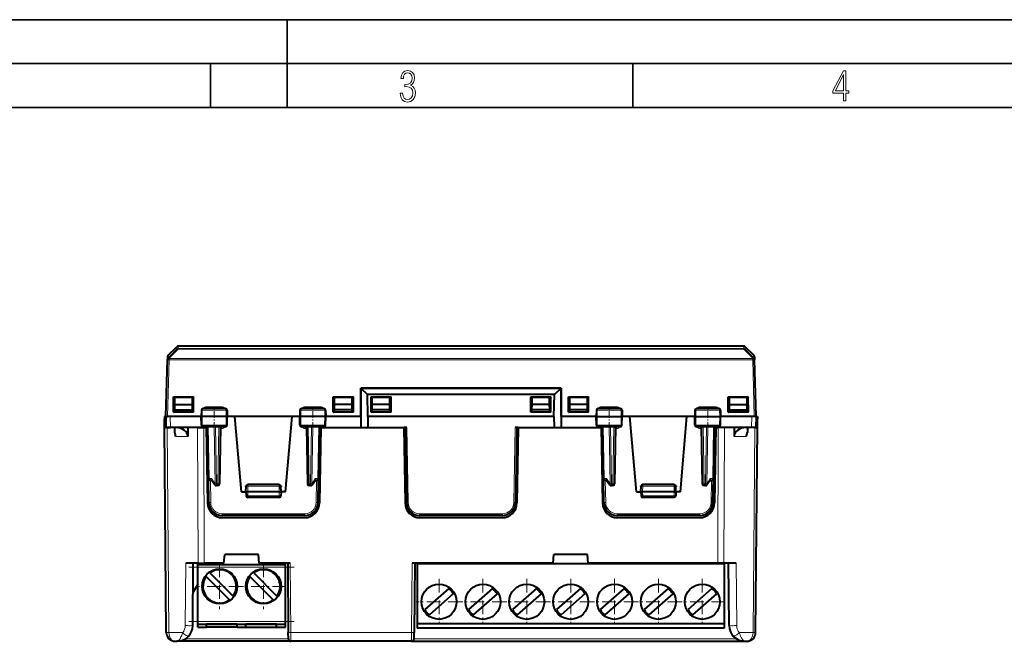
# Model space of a CAD drawing. Extents: x 0 to 420, y 0 to 297.
# Drawn here: x 100 to 212, y 226 to 297 of the extents above; entities that cross this region are included whole.
import ezdxf

# ---------------------------------------------------------------- set-up
doc = ezdxf.new("R2010")
doc.units = 0
doc.linetypes.add('DASHDOT', pattern=[18.5, 12, -3, 0.5, -3])

msp = doc.modelspace()

# ---------------------------------------------------------------- linework, layer by layer
at = {"color": 7, "lineweight": 35}
for p, q in [((0, 297), (420, 297)), ((0, 297), (420, 297)), ((130, 287), (130, 297)), ((20.000401, 292), (415, 292)), ((121.250999, 287), (121.250999, 292)), ((169.376007, 287), (169.376007, 292)), ((25.000401, 287), (410, 287))]:
    msp.add_line(p, q, dxfattribs=at)
at = {"color": 7, "lineweight": 18}
for p, q in [((116.396088, 258.46344), (117.411346, 259.504211)), ((116.505356, 258.426849), (117.552773, 259.50058)), ((117.411346, 259.504211), (117.418388, 259.773132)), ((117.552773, 259.562775), (117.559814, 259.831726)), ((117.552773, 259.562775), (182.032196, 259.562775)), ((117.552773, 259.562775), (117.552773, 259.50058)), ((117.552773, 259.50058), (182.032196, 259.50058)), ((182.032196, 259.562775), (182.025146, 259.831726)), ((182.032196, 259.562775), (182.032196, 259.50058)), ((183.079605, 258.426849), (182.032196, 259.50058)), ((182.173615, 259.504211), (182.166565, 259.773132)), ((183.188873, 258.46344), (182.173615, 259.504211)), ((116.367416, 251.831726), (116.536644, 258.294312)), ((116.403809, 258.758575), (116.396088, 258.46344)), ((116.505356, 258.426849), (183.079605, 258.426849)), ((116.505356, 258.426849), (116.505356, 258.326355)), ((116.536644, 258.294312), (183.048325, 258.294312)), ((183.21756, 251.831726), (183.048325, 258.294312)), ((183.079605, 258.426849), (183.079605, 258.326355)), ((183.181152, 258.758575), (183.188873, 258.46344)), ((120.320343, 252.535217), (120.217262, 252.535217)), ((120.320343, 252.535217), (120.314804, 251.831726)), ((123.041298, 252.535217), (120.320343, 252.535217)), ((120.805191, 252.73172), (120.805191, 252.926483)), ((120.805191, 252.926483), (122.528206, 252.926483)), ((122.528206, 252.73172), (122.528206, 252.926483)), ((123.041298, 252.535217), (123.046944, 251.831726)), ((123.1427, 252.535217), (123.041298, 252.535217)), ((131.543671, 252.535217), (131.442261, 252.535217)), ((131.543671, 252.535217), (131.538025, 251.831726)), ((134.264618, 252.535217), (131.543671, 252.535217)), ((132.056763, 252.926483), (132.056763, 252.73172)), ((132.056763, 252.926483), (133.77977, 252.926483)), ((133.77977, 252.926483), (133.77977, 252.73172)), ((134.264618, 252.535217), (134.270157, 251.831726)), ((134.367706, 252.535217), (134.264618, 252.535217)), ((165.217255, 252.535217), (165.320343, 252.535217)), ((165.320343, 252.535217), (165.314804, 251.831726)), ((165.320343, 252.535217), (168.041306, 252.535217)), ((165.805191, 252.926483), (167.528198, 252.926483)), ((165.805191, 252.926483), (165.805191, 252.73172)), ((167.528198, 252.926483), (167.528198, 252.73172)), ((168.041306, 252.535217), (168.1427, 252.535217)), ((168.041306, 252.535217), (168.046951, 251.831726)), ((176.442261, 252.535217), (176.543671, 252.535217)), ((176.543671, 252.535217), (176.538025, 251.831726)), ((176.543671, 252.535217), (179.264618, 252.535217)), ((177.056763, 252.926483), (178.77977, 252.926483)), ((177.056763, 252.73172), (177.056763, 252.926483)), ((178.77977, 252.73172), (178.77977, 252.926483)), ((179.264618, 252.535217), (179.367706, 252.535217)), ((179.264618, 252.535217), (179.270157, 251.831726)), ((116.169937, 251.549179), (116.00882, 251.549179)), ((116.667465, 251.831726), (116.678589, 250.556732)), ((120.322502, 250.853241), (120.314804, 251.831726)), ((123.039093, 250.853241), (123.046944, 251.831726)), ((131.545868, 250.853241), (131.538025, 251.831726)), ((134.262451, 250.853241), (134.270157, 251.831726)), ((165.32251, 250.853241), (165.314804, 251.831726)), ((168.039093, 250.853241), (168.046951, 251.831726)), ((176.545868, 250.853241), (176.538025, 251.831726)), ((179.262451, 250.853241), (179.270157, 251.831726)), ((182.917511, 251.831726), (182.906372, 250.556732)), ((183.576141, 251.549179), (183.415009, 251.549179)), ((116.513992, 227.222992), (116.310364, 250.556732)), ((119.83036, 235.131729), (119.774597, 250.556732)), ((120.322502, 250.853241), (120.222061, 250.853241)), ((123.039093, 250.853241), (120.322502, 250.853241)), ((120.537437, 235.131729), (120.481682, 250.556732)), ((120.806877, 250.556732), (120.806877, 250.656723)), ((121.091644, 244.751785), (120.988571, 250.656723)), ((121.785332, 244.151794), (121.671783, 250.656723)), ((121.926689, 244.153229), (121.813164, 250.656723)), ((122.205009, 250.656723), (122.091492, 244.153229)), ((122.40152, 250.458466), (122.526749, 250.458466)), ((122.526749, 250.656723), (122.526749, 250.458466)), ((123.137901, 250.853241), (123.039093, 250.853241)), ((131.545868, 250.853241), (131.447067, 250.853241)), ((134.262451, 250.853241), (131.545868, 250.853241)), ((132.058212, 250.458466), (132.058212, 250.656723)), ((132.058212, 250.458466), (132.183441, 250.458466)), ((132.379944, 250.656723), (132.493469, 244.153229)), ((132.658279, 244.153229), (132.77179, 250.656723)), ((132.799637, 244.151794), (132.913177, 250.656723)), ((133.493317, 244.751785), (133.59639, 250.656723)), ((133.778091, 250.656723), (133.778091, 250.556732)), ((134.3629, 250.853241), (134.262451, 250.853241)), ((143.629974, 250.556732), (143.778778, 242.032288)), ((155.954987, 250.556732), (155.806183, 242.032288)), ((165.222061, 250.853241), (165.32251, 250.853241)), ((165.32251, 250.853241), (168.039093, 250.853241)), ((165.806885, 250.656723), (165.806885, 250.556732)), ((166.091644, 244.751785), (165.988571, 250.656723)), ((166.785324, 244.151794), (166.671783, 250.656723)), ((166.926682, 244.153229), (166.813171, 250.656723)), ((167.205017, 250.656723), (167.091492, 244.153229)), ((167.40152, 250.458466), (167.526749, 250.458466)), ((167.526749, 250.458466), (167.526749, 250.656723)), ((168.039093, 250.853241), (168.137909, 250.853241)), ((176.447067, 250.853241), (176.545868, 250.853241)), ((176.545868, 250.853241), (179.262451, 250.853241)), ((177.058212, 250.656723), (177.058212, 250.458466)), ((177.058212, 250.458466), (177.183441, 250.458466)), ((177.379944, 250.656723), (177.493469, 244.153229)), ((177.658279, 244.153229), (177.77179, 250.656723)), ((177.799637, 244.151794), (177.913177, 250.656723)), ((178.493317, 244.751785), (178.59639, 250.656723)), ((178.778076, 250.556732), (178.778076, 250.656723)), ((179.047531, 235.131729), (179.103287, 250.556732)), ((179.262451, 250.853241), (179.3629, 250.853241)), ((179.754608, 235.131729), (179.810364, 250.556732)), ((183.070969, 227.222992), (183.274597, 250.556732)), ((117.291176, 249.56546), (118.679718, 249.56546)), ((182.293793, 249.56546), (180.905243, 249.56546)), ((121.373703, 244.751785), (121.091644, 244.751785)), ((121.785332, 244.151794), (121.373703, 244.751785)), ((132.799637, 244.151794), (133.211258, 244.751785)), ((133.211258, 244.751785), (133.493317, 244.751785)), ((166.373703, 244.751785), (166.091644, 244.751785)), ((166.785324, 244.151794), (166.373703, 244.751785)), ((177.799637, 244.151794), (178.211258, 244.751785)), ((178.211258, 244.751785), (178.493317, 244.751785)), ((121.280525, 242.032288), (121.236458, 244.556732)), ((121.926689, 244.153229), (121.926689, 243.956726)), ((122.091492, 244.153229), (121.926689, 244.153229)), ((122.091492, 244.153229), (122.091492, 243.956726)), ((125.515305, 243.881729), (125.315422, 243.888702)), ((125.492607, 243.23172), (125.515305, 243.881729)), ((125.515305, 244.081726), (125.515305, 243.881729)), ((129.069656, 243.881729), (125.515305, 243.881729)), ((129.069656, 244.081726), (129.069656, 243.881729)), ((129.069656, 243.881729), (129.269547, 243.888702)), ((129.092361, 243.23172), (129.069656, 243.881729)), ((132.658279, 244.153229), (132.493469, 244.153229)), ((132.493469, 244.153229), (132.493469, 243.956726)), ((132.658279, 244.153229), (132.658279, 243.956726)), ((133.304443, 242.032288), (133.348511, 244.556732)), ((166.280518, 242.032288), (166.23645, 244.556732)), ((166.926682, 244.153229), (166.926682, 243.956726)), ((167.091492, 244.153229), (166.926682, 244.153229)), ((167.091492, 244.153229), (167.091492, 243.956726)), ((170.515305, 243.881729), (170.31543, 243.888702)), ((170.492599, 243.23172), (170.515305, 243.881729)), ((170.515305, 244.081726), (170.515305, 243.881729)), ((174.069656, 243.881729), (170.515305, 243.881729)), ((174.069656, 244.081726), (174.069656, 243.881729)), ((174.069656, 243.881729), (174.269531, 243.888702)), ((174.092361, 243.23172), (174.069656, 243.881729)), ((177.493469, 244.153229), (177.493469, 243.956726)), ((177.658279, 244.153229), (177.493469, 244.153229)), ((177.658279, 244.153229), (177.658279, 243.956726)), ((178.304443, 242.032288), (178.348511, 244.556732)), ((125.492485, 243.23172), (125.507446, 242.803238)), ((129.077515, 242.803238), (125.507446, 242.803238)), ((125.507446, 242.803238), (125.507446, 242.60672)), ((129.092484, 243.23172), (129.077515, 242.803238)), ((129.077515, 242.803238), (129.077515, 242.60672)), ((170.492477, 243.23172), (170.507446, 242.803238)), ((174.077515, 242.803238), (170.507446, 242.803238)), ((170.507446, 242.803238), (170.507446, 242.60672)), ((174.092484, 243.23172), (174.077515, 242.803238)), ((174.077515, 242.803238), (174.077515, 242.60672)), ((122.580322, 240.754974), (122.580322, 240.556732)), ((132.004639, 240.754974), (122.580322, 240.754974)), ((132.004639, 240.754974), (132.004639, 240.556732)), ((145.078583, 240.754974), (145.078583, 240.556732)), ((154.506378, 240.754974), (145.078583, 240.754974)), ((154.506378, 240.754974), (154.506378, 240.556732)), ((177.004639, 240.754974), (167.580322, 240.754974)), ((167.580322, 240.754974), (167.580322, 240.556732)), ((177.004639, 240.754974), (177.004639, 240.556732)), ((118.376862, 228.016022), (118.438965, 235.131729)), ((119.79248, 234.681732), (129.79248, 234.681732)), ((130.350067, 235.131729), (130.419083, 227.222992)), ((144.234894, 235.131729), (144.165878, 227.222992)), ((181.208099, 228.016022), (181.145996, 235.131729)), ((119.79248, 228.48172), (129.79248, 228.48172)), ((116.513992, 227.222992), (118.098183, 227.222992)), ((144.165878, 227.222992), (130.419083, 227.222992)), ((130.42514, 226.232224), (130.419083, 227.222992)), ((144.159821, 226.232224), (144.165878, 227.222992)), ((181.486786, 227.222992), (183.070969, 227.222992)), ((130.125153, 226.529114), (118.421486, 226.529114)), ((144.459808, 226.529114), (181.163483, 226.529114))]:
    msp.add_line(p, q, dxfattribs=at)
at = {"color": 7, "lineweight": 40}
for p, q in [((116.403809, 258.758575), (117.418388, 259.773132)), ((182.025146, 259.831726), (117.559814, 259.831726)), ((183.181152, 258.758575), (182.166565, 259.773132)), ((116.16748, 251.831726), (116.337555, 258.326477)), ((116.345299, 258.622375), (116.337555, 258.326477)), ((116.505379, 258.32724), (116.383995, 258.443451)), ((116.396088, 258.46344), (116.385361, 258.45105)), ((116.536644, 258.294312), (116.505356, 258.326355)), ((183.048325, 258.294312), (183.079605, 258.326355)), ((183.07959, 258.32724), (183.200974, 258.443451)), ((183.188873, 258.46344), (183.199615, 258.45105)), ((183.239655, 258.622375), (183.247406, 258.326477)), ((183.41748, 251.831726), (183.247406, 258.326477)), ((138.37851, 251.831726), (138.380005, 255.069214)), ((138.380005, 255.069214), (138.392487, 255.056732)), ((161.204971, 255.069214), (138.380005, 255.069214)), ((138.392487, 255.056732), (138.392487, 250.556732)), ((138.392487, 255.056732), (161.192474, 255.056732)), ((138.392487, 255.056732), (139.127274, 254.32193)), ((161.192474, 255.056732), (160.457687, 254.32193)), ((161.204971, 255.069214), (161.192474, 255.056732)), ((161.192474, 255.056732), (161.192474, 250.556732)), ((161.206451, 251.831726), (161.204971, 255.069214)), ((117.048935, 252.313187), (117.049728, 254.049469)), ((117.049728, 254.049469), (117.067482, 254.031723)), ((117.049728, 254.049469), (119.335236, 254.049469)), ((117.067482, 252.331726), (117.067482, 254.031723)), ((119.317482, 254.031723), (117.067482, 254.031723)), ((117.185524, 253.184586), (117.192482, 253.98172)), ((119.192482, 253.98172), (117.192482, 253.98172)), ((117.508446, 254.031723), (117.508011, 253.98172)), ((119.19944, 253.184586), (119.192482, 253.98172)), ((119.335236, 254.049469), (119.317482, 254.031723)), ((119.317482, 252.331726), (119.317482, 254.031723)), ((119.336029, 252.313187), (119.335236, 254.049469)), ((135.248932, 252.313187), (135.249725, 254.049469)), ((135.249725, 254.049469), (135.267487, 254.031723)), ((135.249725, 254.049469), (137.535233, 254.049469)), ((135.267487, 252.331726), (135.267487, 254.031723)), ((137.517487, 254.031723), (135.267487, 254.031723)), ((135.267487, 252.331726), (135.267487, 254.031723)), ((135.387848, 253.184586), (135.392487, 253.98172)), ((137.392487, 253.98172), (135.392487, 253.98172)), ((137.397125, 253.184586), (137.392487, 253.98172)), ((137.535233, 254.049469), (137.517487, 254.031723)), ((137.517487, 252.331726), (137.517487, 254.031723)), ((137.536026, 252.313187), (137.535233, 254.049469)), ((160.457687, 254.32193), (139.127274, 254.32193)), ((139.192474, 251.831726), (139.127274, 254.32193)), ((139.548935, 252.313187), (139.549728, 254.049469)), ((139.549728, 254.049469), (141.835236, 254.049469)), ((139.549728, 254.049469), (139.567474, 254.031723)), ((139.567474, 252.331726), (139.567474, 254.031723)), ((141.817474, 254.031723), (139.567474, 254.031723)), ((139.567474, 252.331726), (139.567474, 254.031723)), ((139.687851, 253.184586), (139.692474, 253.98172)), ((141.692474, 253.98172), (139.692474, 253.98172)), ((141.697113, 253.184586), (141.692474, 253.98172)), ((141.835236, 254.049469), (141.817474, 254.031723)), ((141.817474, 252.331726), (141.817474, 254.031723)), ((141.836029, 252.313187), (141.835236, 254.049469)), ((157.748932, 252.313187), (157.749725, 254.049469)), ((157.749725, 254.049469), (160.035233, 254.049469)), ((157.749725, 254.049469), (157.767487, 254.031723)), ((157.767487, 252.331726), (157.767487, 254.031723)), ((160.017487, 254.031723), (157.767487, 254.031723)), ((157.767487, 252.331726), (157.767487, 254.031723)), ((157.887848, 253.184586), (157.892487, 253.98172)), ((159.892487, 253.98172), (157.892487, 253.98172)), ((159.897125, 253.184586), (159.892487, 253.98172)), ((160.035233, 254.049469), (160.017487, 254.031723)), ((160.017487, 252.331726), (160.017487, 254.031723)), ((160.036026, 252.313187), (160.035233, 254.049469)), ((160.392487, 251.831726), (160.457687, 254.32193)), ((162.048935, 252.313187), (162.049728, 254.049469)), ((162.049728, 254.049469), (164.335236, 254.049469)), ((162.049728, 254.049469), (162.067474, 254.031723)), ((162.067474, 252.331726), (162.067474, 254.031723)), ((164.317474, 254.031723), (162.067474, 254.031723)), ((162.067474, 252.331726), (162.067474, 254.031723)), ((162.187836, 253.184586), (162.192474, 253.98172)), ((164.192474, 253.98172), (162.192474, 253.98172)), ((164.197113, 253.184586), (164.192474, 253.98172)), ((164.335236, 254.049469), (164.317474, 254.031723)), ((164.317474, 252.331726), (164.317474, 254.031723)), ((164.336029, 252.313187), (164.335236, 254.049469)), ((180.248932, 252.313187), (180.249725, 254.049469)), ((180.249725, 254.049469), (182.535233, 254.049469)), ((180.249725, 254.049469), (180.267487, 254.031723)), ((180.267487, 252.331726), (180.267487, 254.031723)), ((182.517487, 254.031723), (180.267487, 254.031723)), ((180.267487, 252.331726), (180.267487, 254.031723)), ((180.385529, 253.184586), (180.392487, 253.98172)), ((182.392487, 253.98172), (180.392487, 253.98172)), ((182.076508, 254.031723), (182.07695, 253.98172)), ((182.399445, 253.184586), (182.392487, 253.98172)), ((182.535233, 254.049469), (182.517487, 254.031723)), ((182.517487, 252.331726), (182.517487, 254.031723)), ((182.536026, 252.313187), (182.535233, 254.049469)), ((117.178085, 252.331726), (117.180267, 252.581726)), ((117.180267, 252.581726), (117.185524, 253.184586)), ((117.180267, 252.581726), (119.204697, 252.581726)), ((117.185524, 253.184586), (119.19944, 253.184586)), ((119.204697, 252.581726), (119.19944, 253.184586)), ((119.206879, 252.331726), (119.204697, 252.581726)), ((120.217262, 252.535217), (120.204979, 251.831726)), ((122.941116, 252.73172), (120.418747, 252.73172)), ((123.1427, 252.535217), (123.154984, 251.831726)), ((131.442261, 252.535217), (131.429977, 251.831726)), ((134.166214, 252.73172), (131.643845, 252.73172)), ((134.367706, 252.535217), (134.379974, 251.831726)), ((135.382889, 252.331726), (135.384338, 252.581726)), ((135.384338, 252.581726), (135.387848, 253.184586)), ((135.384338, 252.581726), (135.392487, 252.581726)), ((135.387848, 253.184586), (135.392487, 253.184586)), ((137.392487, 253.184586), (135.392487, 253.184586)), ((137.392487, 252.581726), (135.392487, 252.581726)), ((137.392487, 253.184586), (137.397125, 253.184586)), ((137.392487, 252.581726), (137.400635, 252.581726)), ((137.400635, 252.581726), (137.397125, 253.184586)), ((137.402084, 252.331726), (137.400635, 252.581726)), ((139.682877, 252.331726), (139.684341, 252.581726)), ((139.684341, 252.581726), (139.687851, 253.184586)), ((139.684341, 252.581726), (139.692474, 252.581726)), ((139.687851, 253.184586), (139.692474, 253.184586)), ((141.692474, 253.184586), (139.692474, 253.184586)), ((141.692474, 252.581726), (139.692474, 252.581726)), ((141.692474, 253.184586), (141.697113, 253.184586)), ((141.692474, 252.581726), (141.700623, 252.581726)), ((141.700623, 252.581726), (141.697113, 253.184586)), ((141.702087, 252.331726), (141.700623, 252.581726)), ((157.882874, 252.331726), (157.884338, 252.581726)), ((157.884338, 252.581726), (157.887848, 253.184586)), ((157.884338, 252.581726), (157.892487, 252.581726)), ((157.887848, 253.184586), (157.892487, 253.184586)), ((159.892487, 253.184586), (157.892487, 253.184586)), ((159.892487, 252.581726), (157.892487, 252.581726)), ((159.892487, 253.184586), (159.897125, 253.184586)), ((159.892487, 252.581726), (159.900635, 252.581726)), ((159.900635, 252.581726), (159.897125, 253.184586)), ((159.902084, 252.331726), (159.900635, 252.581726)), ((162.182892, 252.331726), (162.184341, 252.581726)), ((162.184341, 252.581726), (162.187836, 253.184586)), ((162.184341, 252.581726), (162.192474, 252.581726)), ((162.187836, 253.184586), (162.192474, 253.184586)), ((164.192474, 253.184586), (162.192474, 253.184586)), ((164.192474, 252.581726), (162.192474, 252.581726)), ((164.192474, 253.184586), (164.197113, 253.184586)), ((164.192474, 252.581726), (164.200623, 252.581726)), ((164.200623, 252.581726), (164.197113, 253.184586)), ((164.202087, 252.331726), (164.200623, 252.581726)), ((165.217255, 252.535217), (165.204987, 251.831726)), ((167.941116, 252.73172), (165.418747, 252.73172)), ((168.1427, 252.535217), (168.154984, 251.831726)), ((176.442261, 252.535217), (176.429977, 251.831726)), ((179.166214, 252.73172), (176.643845, 252.73172)), ((179.367706, 252.535217), (179.379974, 251.831726)), ((180.378082, 252.331726), (180.380264, 252.581726)), ((180.380264, 252.581726), (180.385529, 253.184586)), ((180.380264, 252.581726), (182.404694, 252.581726)), ((180.385529, 253.184586), (182.399445, 253.184586)), ((182.404694, 252.581726), (182.399445, 253.184586)), ((182.406891, 252.331726), (182.404694, 252.581726)), ((116.006355, 251.831726), (116.00882, 251.549179)), ((116.167473, 251.831726), (116.006355, 251.831726)), ((116.017479, 250.556732), (116.00882, 251.549179)), ((116.16748, 251.831726), (116.178612, 250.556732)), ((116.167885, 251.831726), (116.367416, 251.831726)), ((116.667465, 251.831726), (116.367416, 251.831726)), ((120.204979, 251.831726), (116.667465, 251.831726)), ((117.048935, 252.313187), (117.067482, 252.331726)), ((119.336029, 252.313187), (117.048935, 252.313187)), ((119.317482, 252.331726), (117.067482, 252.331726)), ((119.336029, 252.313187), (119.317482, 252.331726)), ((120.314804, 251.831726), (120.204979, 251.831726)), ((120.222061, 250.853241), (120.204979, 251.831726)), ((123.046944, 251.831726), (120.314804, 251.831726)), ((123.154984, 251.831726), (123.046944, 251.831726)), ((123.137901, 250.853241), (123.154984, 251.831726)), ((124.040077, 251.831726), (123.154922, 251.831726)), ((124.79248, 243.23172), (124.040077, 251.831726)), ((130.544891, 251.831726), (124.040077, 251.831726)), ((129.79248, 243.23172), (130.544891, 251.831726)), ((131.430038, 251.831726), (130.544891, 251.831726)), ((131.538025, 251.831726), (131.429977, 251.831726)), ((131.447067, 250.853241), (131.429977, 251.831726)), ((134.270157, 251.831726), (131.538025, 251.831726)), ((134.379974, 251.831726), (134.270157, 251.831726)), ((134.3629, 250.853241), (134.379974, 251.831726)), ((138.37851, 251.831726), (134.380051, 251.831726)), ((135.248932, 252.313187), (135.267487, 252.331726)), ((137.536026, 252.313187), (135.248932, 252.313187)), ((137.517487, 252.331726), (135.267487, 252.331726)), ((137.536026, 252.313187), (137.517487, 252.331726)), ((138.37851, 251.831726), (138.378708, 250.556732)), ((139.192474, 251.831726), (139.181351, 250.556732)), ((160.392487, 251.831726), (139.192474, 251.831726)), ((139.548935, 252.313187), (139.567474, 252.331726)), ((141.836029, 252.313187), (139.548935, 252.313187)), ((141.817474, 252.331726), (139.567474, 252.331726)), ((141.836029, 252.313187), (141.817474, 252.331726)), ((157.748932, 252.313187), (157.767487, 252.331726)), ((160.036026, 252.313187), (157.748932, 252.313187)), ((160.017487, 252.331726), (157.767487, 252.331726)), ((160.036026, 252.313187), (160.017487, 252.331726)), ((160.392487, 251.831726), (160.40361, 250.556732)), ((161.206451, 251.831726), (161.206253, 250.556732)), ((165.20491, 251.831726), (161.206451, 251.831726)), ((162.048935, 252.313187), (162.067474, 252.331726)), ((164.336029, 252.313187), (162.048935, 252.313187)), ((164.317474, 252.331726), (162.067474, 252.331726)), ((164.336029, 252.313187), (164.317474, 252.331726)), ((165.204987, 251.831726), (165.314804, 251.831726)), ((165.222061, 250.853241), (165.204987, 251.831726)), ((165.314804, 251.831726), (168.046951, 251.831726)), ((168.046951, 251.831726), (168.154984, 251.831726)), ((168.137909, 250.853241), (168.154984, 251.831726)), ((169.040085, 251.831726), (168.154922, 251.831726)), ((175.544891, 251.831726), (169.040085, 251.831726)), ((169.79248, 243.23172), (169.040085, 251.831726)), ((174.79248, 243.23172), (175.544891, 251.831726)), ((176.430038, 251.831726), (175.544891, 251.831726)), ((176.429977, 251.831726), (176.538025, 251.831726)), ((176.447067, 250.853241), (176.429977, 251.831726)), ((176.538025, 251.831726), (179.270157, 251.831726)), ((179.270157, 251.831726), (179.379974, 251.831726)), ((179.3629, 250.853241), (179.379974, 251.831726)), ((182.917511, 251.831726), (179.379974, 251.831726)), ((180.248932, 252.313187), (180.267487, 252.331726)), ((182.536026, 252.313187), (180.248932, 252.313187)), ((182.517487, 252.331726), (180.267487, 252.331726)), ((182.536026, 252.313187), (182.517487, 252.331726)), ((183.21756, 251.831726), (182.917511, 251.831726)), ((183.417084, 251.831726), (183.21756, 251.831726)), ((183.41748, 251.831726), (183.406357, 250.556732)), ((183.41748, 251.831726), (183.578613, 251.831726)), ((183.567474, 250.556732), (183.576141, 251.549179)), ((183.578613, 251.831726), (183.576141, 251.549179)), ((116.221115, 227.222992), (116.017479, 250.556732)), ((116.310364, 250.556732), (116.017906, 250.556732)), ((116.178864, 250.556732), (116.678589, 250.556732)), ((117.16259, 250.556732), (116.310364, 250.556732)), ((120.539375, 250.556732), (116.678589, 250.556732)), ((117.16259, 250.556732), (117.157616, 249.986526)), ((117.16259, 250.556732), (117.265556, 250.556732)), ((118.66748, 250.556732), (118.679718, 249.56546)), ((119.774597, 250.556732), (118.66748, 250.556732)), ((119.774597, 250.556732), (120.481682, 250.556732)), ((122.935677, 250.656723), (120.424149, 250.656723)), ((120.481682, 250.556732), (120.767479, 250.556732)), ((120.767479, 250.556732), (120.917244, 241.977051)), ((120.931725, 250.556732), (120.767479, 250.556732)), ((120.767479, 250.556732), (120.806877, 250.556732)), ((120.806877, 250.556732), (120.931725, 250.556732)), ((121.033028, 244.753235), (120.929985, 250.656723)), ((122.404984, 250.656723), (122.291466, 244.153229)), ((134.160812, 250.656723), (131.649292, 250.656723)), ((132.179977, 250.656723), (132.293503, 244.153229)), ((133.551941, 244.753235), (133.654984, 250.656723)), ((133.817474, 250.556732), (133.653229, 250.556732)), ((133.778091, 250.556732), (133.653229, 250.556732)), ((133.817474, 250.556732), (133.667725, 241.977051)), ((133.817474, 250.556732), (133.778091, 250.556732)), ((133.817474, 250.556732), (143.267487, 250.556732)), ((143.267487, 250.556732), (143.417236, 241.977051)), ((143.429977, 250.556732), (143.267487, 250.556732)), ((143.629974, 250.556732), (143.267487, 250.556732)), ((143.429977, 250.556732), (143.578812, 242.030548)), ((156.317474, 250.556732), (155.954987, 250.556732)), ((156.154984, 250.556732), (156.006165, 242.030548)), ((156.317474, 250.556732), (156.154984, 250.556732)), ((156.317474, 250.556732), (156.167725, 241.977051)), ((156.317474, 250.556732), (165.767487, 250.556732)), ((167.935669, 250.656723), (165.424149, 250.656723)), ((165.767487, 250.556732), (165.917236, 241.977051)), ((165.931732, 250.556732), (165.767487, 250.556732)), ((165.767487, 250.556732), (165.806885, 250.556732)), ((165.806885, 250.556732), (165.931732, 250.556732)), ((166.03302, 244.753235), (165.929977, 250.656723)), ((167.404984, 250.656723), (167.291458, 244.153229)), ((179.160812, 250.656723), (176.649292, 250.656723)), ((177.179977, 250.656723), (177.293503, 244.153229)), ((178.551941, 244.753235), (178.654984, 250.656723)), ((178.817474, 250.556732), (178.653229, 250.556732)), ((178.778076, 250.556732), (178.653229, 250.556732)), ((178.817474, 250.556732), (178.667725, 241.977051)), ((178.817474, 250.556732), (178.778076, 250.556732)), ((178.817474, 250.556732), (179.103287, 250.556732)), ((179.810364, 250.556732), (179.103287, 250.556732)), ((182.906372, 250.556732), (179.552505, 250.556732)), ((180.91748, 250.556732), (179.810364, 250.556732)), ((180.91748, 250.556732), (180.905243, 249.56546)), ((182.319397, 250.556732), (182.422363, 250.556732)), ((183.274597, 250.556732), (182.422363, 250.556732)), ((182.422363, 250.556732), (182.427338, 249.986526)), ((183.406097, 250.556732), (182.906372, 250.556732)), ((183.274597, 250.556732), (183.567047, 250.556732)), ((183.363861, 227.222992), (183.567474, 250.556732)), ((121.080551, 242.030548), (121.033028, 244.753235)), ((121.761765, 244.043579), (121.384605, 244.593353)), ((132.823196, 244.043579), (133.200363, 244.593353)), ((133.50441, 242.030548), (133.551941, 244.753235)), ((166.080551, 242.030548), (166.03302, 244.753235)), ((166.384598, 244.593353), (166.761765, 244.043579)), ((178.200363, 244.593353), (177.823196, 244.043579)), ((178.50441, 242.030548), (178.551941, 244.753235)), ((121.409729, 244.556732), (121.232994, 244.556732)), ((122.091492, 243.956726), (121.926689, 243.956726)), ((125.29248, 243.23172), (125.315422, 243.888702)), ((129.069656, 244.081726), (125.515305, 244.081726)), ((129.29248, 243.23172), (129.269547, 243.888702)), ((132.658279, 243.956726), (132.493469, 243.956726)), ((133.175232, 244.556732), (133.351959, 244.556732)), ((166.409729, 244.556732), (166.233002, 244.556732)), ((167.091492, 243.956726), (166.926682, 243.956726)), ((170.29248, 243.23172), (170.31543, 243.888702)), ((174.069656, 244.081726), (170.515305, 244.081726)), ((174.29248, 243.23172), (174.269531, 243.888702)), ((177.658279, 243.956726), (177.493469, 243.956726)), ((178.175232, 244.556732), (178.351959, 244.556732)), ((124.79248, 243.23172), (125.29248, 243.23172)), ((125.29248, 243.23172), (125.307564, 242.799744)), ((125.492485, 243.23172), (125.292885, 243.231674)), ((129.092484, 243.23172), (125.492485, 243.23172)), ((129.077515, 242.60672), (125.507446, 242.60672)), ((129.092484, 243.23172), (129.292084, 243.231674)), ((129.29248, 243.23172), (129.277405, 242.799744)), ((129.79248, 243.23172), (129.29248, 243.23172)), ((169.79248, 243.23172), (170.29248, 243.23172)), ((170.29248, 243.23172), (170.307571, 242.799744)), ((170.492477, 243.23172), (170.292892, 243.231674)), ((174.092484, 243.23172), (170.492477, 243.23172)), ((174.077515, 242.60672), (170.507446, 242.60672)), ((174.092484, 243.23172), (174.292084, 243.231674)), ((174.29248, 243.23172), (174.277405, 242.799744)), ((174.79248, 243.23172), (174.29248, 243.23172)), ((132.004639, 240.556732), (122.580322, 240.556732)), ((122.616982, 240.306732), (131.967987, 240.306732)), ((154.506378, 240.556732), (145.078583, 240.556732)), ((145.116974, 240.306732), (154.467987, 240.306732)), ((177.004639, 240.556732), (167.580322, 240.556732)), ((167.616974, 240.306732), (176.967987, 240.306732)), ((122.79248, 235.131729), (122.879974, 236.131729)), ((126.704994, 236.131729), (122.879974, 236.131729)), ((126.79248, 235.131729), (126.704994, 236.131729)), ((160.29248, 235.131729), (160.379974, 236.131729)), ((164.204987, 236.131729), (160.379974, 236.131729)), ((164.29248, 235.131729), (164.204987, 236.131729)), ((119.83036, 235.131729), (118.438965, 235.131729)), ((119.230385, 228.016022), (119.29248, 235.131729)), ((119.79248, 234.98172), (119.79248, 235.131729)), ((119.79248, 234.681732), (119.79248, 234.98172)), ((119.79248, 234.98172), (129.79248, 234.98172)), ((119.79248, 228.48172), (119.79248, 234.681732)), ((119.83036, 235.131729), (120.537437, 235.131729)), ((122.79248, 235.131729), (120.537437, 235.131729)), ((120.742485, 234.98172), (120.742485, 235.131729)), ((130.350067, 235.131729), (126.79248, 235.131729)), ((128.842484, 234.98172), (128.842484, 235.131729)), ((129.79248, 234.98172), (129.79248, 235.131729)), ((129.79248, 234.681732), (129.79248, 234.98172)), ((129.79248, 228.48172), (129.79248, 234.681732)), ((130.050079, 235.131729), (130.119095, 227.222992)), ((160.29248, 235.131729), (144.234894, 235.131729)), ((144.534882, 235.131729), (144.465866, 227.222992)), ((144.79248, 235.131729), (144.79248, 235.031723)), ((179.79248, 235.031723), (144.79248, 235.031723)), ((144.79248, 235.031723), (144.79248, 228.23172)), ((179.047531, 235.131729), (164.29248, 235.131729)), ((179.754608, 235.131729), (179.047531, 235.131729)), ((181.145996, 235.131729), (179.754608, 235.131729)), ((179.79248, 235.131729), (179.79248, 235.031723)), ((179.79248, 235.031723), (179.79248, 228.23172)), ((180.354584, 228.016022), (180.29248, 235.131729)), ((120.7537, 233.596252), (123.406998, 230.942947)), ((121.177963, 234.020508), (123.831261, 231.367203)), ((125.7537, 233.596252), (128.406998, 230.942947)), ((126.177963, 234.020508), (128.831268, 231.367203)), ((119.792473, 232.748901), (119.263687, 231.833008)), ((148.393982, 232.230148), (145.663406, 229.834686)), ((153.393982, 232.230148), (150.663406, 229.834686)), ((158.393982, 232.230148), (155.663406, 229.834686)), ((163.393982, 232.230148), (160.663406, 229.834686)), ((168.393982, 232.230148), (165.663406, 229.834686)), ((173.393982, 232.230148), (170.663406, 229.834686)), ((178.393982, 232.230148), (175.663406, 229.834686)), ((148.921555, 231.628754), (146.190979, 229.233307)), ((153.921555, 231.628754), (151.190979, 229.233307)), ((158.921555, 231.628754), (156.190979, 229.233307)), ((163.921555, 231.628754), (161.190979, 229.233307)), ((168.921555, 231.628754), (166.190979, 229.233307)), ((173.921555, 231.628754), (171.190979, 229.233307)), ((178.921555, 231.628754), (176.190979, 229.233307)), ((119.79248, 228.181732), (119.79248, 228.48172)), ((119.79248, 227.831726), (119.79248, 228.181732)), ((119.79248, 228.181732), (129.79248, 228.181732)), ((119.79248, 227.831726), (120.79248, 227.831726)), ((120.79248, 227.831726), (120.79248, 228.181732)), ((124.29248, 228.181732), (120.79248, 228.181732)), ((124.29248, 227.831726), (120.79248, 227.831726)), ((124.29248, 227.831726), (124.29248, 228.181732)), ((124.29248, 227.831726), (125.29248, 227.831726)), ((125.29248, 227.831726), (125.29248, 228.181732)), ((128.79248, 228.181732), (125.29248, 228.181732)), ((125.29248, 227.831726), (128.79248, 227.831726)), ((128.79248, 227.831726), (128.79248, 228.181732)), ((128.79248, 227.831726), (129.79248, 227.831726)), ((129.79248, 228.181732), (129.79248, 228.48172)), ((129.79248, 227.831726), (129.79248, 228.181732)), ((144.79248, 228.23172), (144.79248, 227.73172)), ((179.79248, 228.23172), (144.79248, 228.23172)), ((179.79248, 228.23172), (179.79248, 227.73172)), ((130.125153, 226.529449), (130.119095, 227.222992)), ((144.459808, 226.529449), (144.465866, 227.222992)), ((179.79248, 227.73172), (144.79248, 227.73172)), ((117.221077, 226.23172), (117.43045, 226.23172)), ((130.42514, 226.23172), (117.430443, 226.23172)), ((117.515343, 226.233734), (117.43045, 226.23172)), ((144.159821, 226.23172), (130.42514, 226.23172)), ((144.159821, 226.23172), (182.15451, 226.23172)), ((182.15451, 226.23172), (182.363892, 226.23172))]:
    msp.add_line(p, q, dxfattribs=at)
at = {"color": 7, "linetype": 'DASHDOT', "lineweight": 18, "ltscale": 0.062696}
for p, q in [((121.66748, 250.439957), (121.66748, 252.947784)), ((132.91748, 250.439957), (132.91748, 252.947784)), ((166.66748, 250.439957), (166.66748, 252.947784)), ((177.91748, 250.439957), (177.91748, 252.947784))]:
    msp.add_line(p, q, dxfattribs=at)
at = {"color": 7, "linetype": 'DASHDOT', "lineweight": 18, "ltscale": 0.106646}
for p, q in [((129.42514, 243.881729), (125.159317, 243.881729)), ((174.42514, 243.881729), (170.159317, 243.881729))]:
    msp.add_line(p, q, dxfattribs=at)
at = {"color": 7, "linetype": 'DASHDOT', "lineweight": 18, "ltscale": 0.3}
for p, q in [((118.79248, 234.681732), (130.79248, 234.681732)), ((118.79248, 228.48172), (130.79248, 228.48172))]:
    msp.add_line(p, q, dxfattribs=at)
at = {"color": 7, "linetype": 'DASHDOT', "lineweight": 18, "ltscale": 0.13}
for p, q in [((122.29248, 235.081726), (122.29248, 229.881729)), ((127.29248, 235.081726), (127.29248, 229.881729)), ((124.892479, 232.48172), (119.692482, 232.48172)), ((129.892487, 232.48172), (124.692482, 232.48172)), ((147.29248, 233.331726), (147.29248, 228.131729)), ((152.29248, 233.331726), (152.29248, 228.131729)), ((157.29248, 233.331726), (157.29248, 228.131729)), ((162.29248, 233.331726), (162.29248, 228.131729)), ((167.29248, 233.331726), (167.29248, 228.131729)), ((172.29248, 233.331726), (172.29248, 228.131729)), ((177.29248, 233.331726), (177.29248, 228.131729)), ((149.892487, 230.73172), (144.692474, 230.73172)), ((154.892487, 230.73172), (149.692474, 230.73172)), ((159.892487, 230.73172), (154.692474, 230.73172)), ((164.892487, 230.73172), (159.692474, 230.73172)), ((169.892487, 230.73172), (164.692474, 230.73172)), ((174.892487, 230.73172), (169.692474, 230.73172)), ((179.892487, 230.73172), (174.692474, 230.73172))]:
    msp.add_line(p, q, dxfattribs=at)
at = {"color": 7, "lineweight": 18}
for points in [[(142.865891, 288.620239), (142.926971, 288.197418), (143.0961, 287.88266), (143.359192, 287.694733), (143.706833, 287.628967), (144.077972, 287.694733), (144.359863, 287.896759), (144.538376, 288.220917), (144.604156, 288.648438), (144.566574, 288.963196), (144.463211, 289.216888), (144.289383, 289.404785), (144.04039, 289.536346), (144.237701, 289.667877), (144.383347, 289.851105), (144.47261, 290.081299), (144.505493, 290.35849), (144.444412, 290.710846), (144.284683, 290.978638), (144.030991, 291.152466), (143.711533, 291.213531), (143.396774, 291.152466), (143.157166, 290.973938), (143.002136, 290.682648), (142.945755, 290.292725), (143.227646, 290.292725), (143.227646, 290.306824), (143.260529, 290.583984), (143.359192, 290.786011), (143.514221, 290.908142), (143.720932, 290.955139), (143.927643, 290.912842), (144.087372, 290.79541), (144.186035, 290.607483), (144.223618, 290.35849), (144.176636, 290.034332), (144.030991, 289.808838), (143.786697, 289.677277), (143.434357, 289.63501), (143.415558, 289.63501), (143.415558, 289.376617), (143.561203, 289.381317), (143.89006, 289.33432), (144.120255, 289.19809), (144.2565, 288.967896), (144.303482, 288.639038), (144.2565, 288.324249), (144.134354, 288.089355), (143.946426, 287.943726), (143.711533, 287.896759), (143.481339, 287.943726), (143.302811, 288.079956), (143.190063, 288.310181), (143.147781, 288.620239)], [(193.360916, 287.748749), (193.661591, 287.748749), (193.661591, 288.646057), (193.976349, 288.646057), (193.976349, 288.89975), (193.661591, 288.89975), (193.661591, 291.197083), (193.360916, 291.197083), (192.167618, 288.89975), (192.167618, 288.646057), (193.360916, 288.646057)], [(192.463593, 288.89975), (193.393799, 290.746063), (193.360916, 288.89975)]]:
    msp.add_lwpolyline(points, close=True, dxfattribs=at)
for points in [[(120.418747, 252.73172), (120.402847, 252.729202), (120.387329, 252.721741), (120.372849, 252.709763), (120.352592, 252.68248), (120.332733, 252.634995), (120.32061, 252.561996), (120.320343, 252.535217)], [(122.941116, 252.73172), (122.959671, 252.728409), (122.977608, 252.718613), (122.993942, 252.70311), (123.014534, 252.671158), (123.032112, 252.622467), (123.040306, 252.572571), (123.041298, 252.535217)], [(131.643845, 252.73172), (131.62529, 252.728409), (131.607361, 252.718613), (131.591019, 252.70311), (131.570435, 252.671158), (131.552856, 252.622467), (131.544662, 252.572571), (131.543671, 252.535217)], [(134.166214, 252.73172), (134.182114, 252.729202), (134.197632, 252.721741), (134.212112, 252.709763), (134.232361, 252.68248), (134.252228, 252.634995), (134.264359, 252.561996), (134.264618, 252.535217)], [(165.418747, 252.73172), (165.402847, 252.729202), (165.387329, 252.721741), (165.372849, 252.709763), (165.3526, 252.68248), (165.332733, 252.634995), (165.320602, 252.561996), (165.320343, 252.535217)], [(167.941116, 252.73172), (167.959671, 252.728409), (167.9776, 252.718613), (167.993942, 252.70311), (168.014526, 252.671158), (168.03212, 252.622467), (168.040314, 252.572571), (168.041306, 252.535217)], [(176.643845, 252.73172), (176.62529, 252.728409), (176.607361, 252.718613), (176.591019, 252.70311), (176.570435, 252.671158), (176.552856, 252.622467), (176.544662, 252.572571), (176.543671, 252.535217)], [(179.166214, 252.73172), (179.182114, 252.729202), (179.197632, 252.721741), (179.212112, 252.709763), (179.232361, 252.68248), (179.252228, 252.634995), (179.264359, 252.561996), (179.264618, 252.535217)], [(120.424149, 250.656723), (120.405075, 250.660156), (120.386642, 250.670242), (120.369881, 250.686203), (120.349236, 250.718292), (120.32859, 250.78038), (120.322693, 250.828995), (120.322502, 250.853241)], [(122.935677, 250.656723), (122.95507, 250.660141), (122.973808, 250.670227), (122.990852, 250.686188), (123.011848, 250.718262), (123.032875, 250.780396), (123.038879, 250.828979), (123.039093, 250.853241)], [(131.649292, 250.656723), (131.629898, 250.660141), (131.61116, 250.670227), (131.594116, 250.686188), (131.57312, 250.718262), (131.552094, 250.780396), (131.546082, 250.828979), (131.545868, 250.853241)], [(134.160812, 250.656723), (134.179886, 250.660156), (134.198318, 250.670242), (134.215088, 250.686203), (134.235733, 250.718292), (134.256378, 250.78038), (134.262268, 250.828995), (134.262451, 250.853241)], [(165.424149, 250.656723), (165.405075, 250.660156), (165.386642, 250.670242), (165.369873, 250.686203), (165.349243, 250.718292), (165.328583, 250.78038), (165.322693, 250.828995), (165.32251, 250.853241)], [(167.935669, 250.656723), (167.955063, 250.660141), (167.973816, 250.670227), (167.990845, 250.686188), (168.011841, 250.718262), (168.032867, 250.780396), (168.038879, 250.828979), (168.039093, 250.853241)], [(176.649292, 250.656723), (176.629898, 250.660141), (176.61116, 250.670227), (176.594116, 250.686188), (176.57312, 250.718262), (176.552094, 250.780396), (176.546082, 250.828979), (176.545868, 250.853241)], [(179.160812, 250.656723), (179.179886, 250.660156), (179.198318, 250.670242), (179.215088, 250.686203), (179.235733, 250.718292), (179.256378, 250.78038), (179.262268, 250.828995), (179.262451, 250.853241)], [(118.09819, 227.222992), (118.022614, 227.032913), (117.98613, 226.944809), (117.93277, 226.822159), (117.886528, 226.723007), (117.84137, 226.633545), (117.782318, 226.528641), (117.753387, 226.482605), (117.724785, 226.440689), (117.674644, 226.376114), (117.648918, 226.347488), (117.623344, 226.322083), (117.599655, 226.301331), (117.576057, 226.283325), (117.53949, 226.260696), (117.503067, 226.244583), (117.466736, 226.23494), (117.43045, 226.23172)], [(182.15451, 226.23172), (182.124725, 226.233887), (182.09491, 226.240387), (182.065018, 226.251251), (182.043411, 226.26181), (182.021744, 226.274658), (181.99826, 226.291122), (181.974701, 226.310303), (181.934113, 226.349518), (181.893173, 226.396896), (181.851791, 226.452591), (181.821777, 226.497803), (181.791443, 226.547424), (181.757996, 226.606628), (181.72406, 226.671249), (181.686798, 226.747223), (181.648743, 226.829819), (181.596588, 226.950165), (181.560852, 227.036621), (181.486786, 227.222992)]]:
    msp.add_lwpolyline(points, dxfattribs=at)
at = {"color": 7, "lineweight": 40}
for points in [[(121.384605, 244.593353), (121.376785, 244.606842), (121.370682, 244.621918), (121.365967, 244.639862), (121.363258, 244.658966), (121.363396, 244.697464), (121.36718, 244.724533), (121.373703, 244.751785)], [(133.200363, 244.593353), (133.208176, 244.606842), (133.214279, 244.621918), (133.218994, 244.639862), (133.22171, 244.658966), (133.221573, 244.697464), (133.217789, 244.724533), (133.211258, 244.751785)], [(166.384598, 244.593353), (166.376785, 244.606842), (166.370682, 244.621918), (166.365967, 244.639862), (166.363251, 244.658966), (166.363403, 244.697464), (166.367188, 244.724533), (166.373703, 244.751785)], [(178.200363, 244.593353), (178.208176, 244.606842), (178.214279, 244.621918), (178.218994, 244.639862), (178.22171, 244.658966), (178.221573, 244.697464), (178.217773, 244.724533), (178.211258, 244.751785)]]:
    msp.add_lwpolyline(points, dxfattribs=at)
for centre in [(122.29248, 232.48172), (127.29248, 232.48172), (147.29248, 230.73172), (152.29248, 230.73172), (157.29248, 230.73172), (162.29248, 230.73172), (167.29248, 230.73172), (172.29248, 230.73172), (177.29248, 230.73172)]:
    msp.add_circle(centre, 2, dxfattribs=at)
at = {"color": 7, "lineweight": 18}
for centre, radius, start, end in [((117.552757, 259.362732), 0.20003, 89.997038, 134.987419), ((182.032196, 259.362732), 0.20003, 45.012576, 90.00296), ((116.537369, 258.321259), 0.199883, 139.506696, 178.498661), ((183.047607, 258.321259), 0.199883, 1.501336, 40.493306), ((120.804115, 252.515137), 0.411253, 89.849602, 148.209805), ((122.52948, 252.51355), 0.412821, 31.915876, 90.177171), ((132.055481, 252.51355), 0.412822, 89.822875, 148.084047), ((133.780853, 252.515137), 0.411253, 31.79019, 90.150396), ((165.804108, 252.515137), 0.411253, 89.849609, 148.209805), ((167.52948, 252.51355), 0.412822, 31.915954, 90.177123), ((177.055481, 252.51355), 0.412821, 89.822834, 148.084116), ((178.780853, 252.515137), 0.411253, 31.790193, 90.150396), ((120.800636, 250.863159), 0.402681, 210.839679, 229.549083), ((122.528358, 250.869583), 0.41098, 269.775243, 328.791769), ((132.05661, 250.869583), 0.41098, 211.208263, 270.224724), ((133.784332, 250.863159), 0.402683, 310.451028, 329.160323), ((165.800629, 250.863159), 0.402683, 210.839679, 229.548974), ((167.528351, 250.869583), 0.41098, 269.775277, 328.791739), ((177.05661, 250.869583), 0.41098, 211.208236, 270.224759), ((178.784332, 250.863159), 0.402681, 310.450912, 329.160323), ((122.580322, 242.054977), 1.3, 181.000003, 269.999991), ((132.004639, 242.054977), 1.3, 269.999997, 358.999987), ((145.078583, 242.054977), 1.3, 181.000003, 269.999991), ((154.506378, 242.054977), 1.3, 270.000011, 359), ((167.580322, 242.054977), 1.3, 181.000017, 269.999997), ((177.004639, 242.054977), 1.3, 270.000011, 359), ((117.076912, 228.027359), 1.299998, 321.775693, 359.500022), ((182.508057, 228.027359), 1.300001, 180.500019, 218.224247)]:
    msp.add_arc(centre, radius, start, end, dxfattribs=at)
at = {"color": 7, "lineweight": 40}
for centre, radius, start, end in [((117.559814, 259.631714), 0.2, 90.000003, 135), ((182.025146, 259.631714), 0.2, 45.000001, 90.000003), ((116.545235, 258.617157), 0.2, 135, 178.5), ((116.387627, 258.446411), 0.004786, 120.731585, 219.187837), ((183.039734, 258.617157), 0.2, 1.5, 45.000001), ((183.197342, 258.446411), 0.004786, 320.812165, 59.268413), ((120.417274, 252.531311), 0.200235, 89.578464, 178.883406), ((122.942688, 252.531296), 0.200249, 1.123658, 90.44947), ((131.642273, 252.531296), 0.200249, 89.550528, 178.876343), ((134.167694, 252.531311), 0.200235, 1.116591, 90.421541), ((165.417267, 252.531311), 0.200235, 89.578464, 178.883406), ((167.942688, 252.531296), 0.200249, 1.123658, 90.44947), ((176.642273, 252.531296), 0.200249, 89.550528, 178.876343), ((179.167694, 252.531311), 0.200235, 1.116591, 90.421541), ((120.422333, 250.857468), 0.200537, 181.212244, 270.518416), ((122.937614, 250.857513), 0.20057, 269.447169, 358.774608), ((131.647354, 250.857513), 0.20057, 181.225386, 270.552833), ((134.162628, 250.857468), 0.200537, 269.481586, 358.787753), ((165.422333, 250.857468), 0.200537, 181.212244, 270.518416), ((167.937622, 250.857513), 0.20057, 269.447169, 358.774608), ((176.647354, 250.857513), 0.20057, 181.225386, 270.552833), ((179.162628, 250.857468), 0.200537, 269.481586, 358.787753), ((116.528885, 249.553879), 0.76275, 0.869523, 34.532917), ((183.056076, 249.553879), 0.76275, 145.467088, 179.130481), ((121.232994, 244.756729), 0.2, 181.000003, 269.999997), ((133.351959, 244.756729), 0.2, 269.999997, 359), ((166.233002, 244.756729), 0.2, 181.000003, 269.999997), ((178.351959, 244.756729), 0.2, 269.999997, 359), ((121.926689, 244.156723), 0.2, 214.451893, 269.999997), ((122.091492, 244.156723), 0.2, 269.999997, 359), ((125.515305, 243.881729), 0.2, 90.000003, 178.000003), ((129.069656, 243.881729), 0.2, 2, 90.000003), ((132.493469, 244.156723), 0.2, 181.000003, 269.999997), ((132.658279, 244.156723), 0.2, 269.999997, 325.548102), ((166.926682, 244.156723), 0.2, 214.451893, 269.999997), ((167.091492, 244.156723), 0.2, 269.999997, 359), ((170.515305, 243.881729), 0.2, 90.000003, 178.000003), ((174.069656, 243.881729), 0.2, 2, 90.000003), ((177.493469, 244.156723), 0.2, 181.000003, 269.999997), ((177.658279, 244.156723), 0.2, 269.999997, 325.548102), ((125.507446, 242.806732), 0.2, 181.999997, 269.999997), ((129.077515, 242.806732), 0.2, 269.999997, 358), ((170.507446, 242.806732), 0.2, 181.999997, 269.999997), ((174.077515, 242.806732), 0.2, 269.999997, 358), ((122.616982, 242.006729), 1.7, 181.000003, 269.999997), ((122.580322, 242.056732), 1.5, 181.000003, 269.999997), ((131.967987, 242.006729), 1.7, 269.999997, 359), ((132.004639, 242.056732), 1.5, 269.999997, 359), ((145.116974, 242.006729), 1.7, 181.000003, 269.999997), ((145.078583, 242.056732), 1.5, 181.000003, 269.999997), ((154.467987, 242.006729), 1.7, 269.999997, 359), ((154.506378, 242.056732), 1.5, 269.999997, 359), ((167.616974, 242.006729), 1.7, 181.000003, 269.999997), ((167.580322, 242.056732), 1.5, 181.000003, 269.999997), ((176.967987, 242.006729), 1.7, 269.999997, 359), ((177.004639, 242.056732), 1.5, 269.999997, 359), ((122.29248, 232.48172), 1.9, 144.084726, 305.91528), ((122.29248, 232.48172), 1.9, 324.084721, 125.915275), ((127.29248, 232.48172), 1.9, 144.084726, 305.91528), ((127.29248, 232.48172), 1.9, 324.084721, 125.915275), ((147.29248, 230.73172), 1.859721, 28.838964, 53.68011), ((152.29248, 230.73172), 1.859721, 28.838964, 53.68011), ((157.29248, 230.73172), 1.859721, 28.838964, 53.68011), ((162.29248, 230.73172), 1.859721, 28.838964, 53.68011), ((167.29248, 230.73172), 1.859721, 28.838964, 53.68011), ((172.29248, 230.73172), 1.859721, 28.838964, 53.68011), ((177.29248, 230.73172), 1.859721, 28.838964, 53.68011), ((147.29248, 230.73172), 1.859721, 208.838966, 233.680105), ((152.29248, 230.73172), 1.859721, 208.838966, 233.680105), ((157.29248, 230.73172), 1.859721, 208.838966, 233.680105), ((162.29248, 230.73172), 1.859721, 208.838966, 233.680105), ((167.29248, 230.73172), 1.859721, 208.838966, 233.680105), ((172.29248, 230.73172), 1.859721, 208.838966, 233.680105), ((177.29248, 230.73172), 1.859721, 208.838966, 233.680105), ((117.43045, 228.031723), 1.8, 272.703031, 359.500022), ((182.15451, 228.031723), 1.8, 180.500006, 269.999997), ((117.221077, 227.23172), 1, 180.500006, 269.999997), ((182.363892, 227.23172), 1, 269.999997, 359.5), ((130.42514, 226.531723), 0.3, 180.500006, 269.999997), ((144.159821, 226.531723), 0.3, 269.999997, 359.5)]:
    msp.add_arc(centre, radius, start, end, dxfattribs=at)
at = {"color": 7, "lineweight": 18}
for centre, major_axis, ratio, start_param, end_param in [((117.552773, 259.362823), (0.14312, -0.139694), 0.562219, 2.0726916867, 3.1203332771), ((182.032196, 259.362823), (0.14312, 0.139694), 0.562219, 0.0212593765, 1.0689009669), ((116.537483, 258.321259), (0.199928, -0.005234), 0.026168, 1.7327458901, 3.1415926536), ((116.505356, 258.289093), (0.143211, -0.139603), 0.56245, 2.0723441694, 2.9100038971), ((183.047485, 258.321259), (-0.199928, -0.005234), 0.026168, 3.1415926536, 4.5504394171), ((183.079605, 258.289093), (0.143211, 0.139603), 0.56245, 0.2315887565, 1.0692484842), ((121.232994, 244.756729), (0.199966, 0.003494), 0.01745, 3.1415926536, 3.926990817), ((121.232994, 244.756729), (0, 0.199997), 0.706999, 1.5954765039, 3.1415926536), ((133.351959, 244.756729), (0, -0.199997), 0.706999, 0, 1.5461161497), ((133.351959, 244.756729), (0.199966, -0.003494), 0.01745, 5.4977871438, 6.2831853072), ((166.233002, 244.756729), (-0.199966, -0.003494), 0.01745, 0, 0.7853981634), ((166.233002, 244.756729), (0, -0.199997), 0.706999, 4.7370691574, 6.2831853072), ((178.351959, 244.756729), (0, 0.199997), 0.706999, 3.1415926536, 4.6877088033), ((178.351959, 244.756729), (-0.199966, 0.003494), 0.01745, 2.3561944902, 3.1415926536), ((121.926689, 244.156723), (0.164917, 0.113144), 0.472937, 2.2102726765, 3.1415926536), ((121.926689, 244.156723), (-0.199966, -0.003494), 0.01745, 0.7853981634, 1.5704917403), ((122.091492, 244.156723), (-0.199966, 0.003494), 0.01745, 1.5711009133, 3.1415926536), ((132.493469, 244.156723), (-0.199966, -0.003494), 0.01745, 0, 1.5704917403), ((132.658279, 244.156723), (-0.199966, 0.003494), 0.01745, 1.5711009133, 2.3561944902), ((132.658279, 244.156723), (0.164917, -0.113144), 0.472937, 0.0000003206, 0.9313199771), ((166.926682, 244.156723), (-0.164917, -0.113144), 0.472937, 5.3518653301, 6.2831853072), ((166.926682, 244.156723), (0.199966, 0.003494), 0.01745, 3.926990817, 4.7120843939), ((167.091492, 244.156723), (0.199966, -0.003494), 0.01745, 4.7126935669, 6.2831853072), ((177.493469, 244.156723), (0.199966, 0.003494), 0.01745, 3.1415926536, 4.7120843939), ((177.658279, 244.156723), (0.199966, -0.003494), 0.01745, 4.7126935669, 5.4977871438), ((177.658279, 244.156723), (-0.164917, 0.113144), 0.472937, 3.1415926536, 4.0729126307), ((125.507446, 242.806732), (0.199875, 0.006973), 0.017442, 3.1415926536, 4.7117799001), ((129.077515, 242.806732), (-0.199875, 0.006973), 0.017442, 1.571405407, 3.1415926536), ((170.507446, 242.806732), (0.199875, 0.006973), 0.017442, 3.1415926536, 4.7117799001), ((174.077515, 242.806732), (-0.199875, 0.006973), 0.017442, 1.571405407, 3.1415926536), ((121.280525, 242.034042), (0.199966, 0.003494), 0.008725, 3.1415926536, 4.7122366813), ((133.304443, 242.034042), (-0.199966, 0.003494), 0.008725, 1.5709486246, 3.1415926536), ((143.778778, 242.034042), (0.199966, 0.003494), 0.008725, 3.1415926536, 4.7122366813), ((155.806183, 242.034042), (-0.199966, 0.003494), 0.008725, 1.5709486258, 3.1415926536), ((166.280518, 242.034042), (0.199966, 0.003494), 0.008725, 3.1415926536, 4.7122366826), ((178.304443, 242.034042), (-0.199966, 0.003494), 0.008725, 1.5709486258, 3.1415926536), ((118.7304, 228.020386), (-0.499985, 0.004364), 0.021063, 0.7855819947, 3.1415926536), ((180.854553, 228.020386), (0.499985, 0.004364), 0.021063, 3.1415926536, 5.4976033125), ((117.221077, 227.23172), (0.999962, 0.008728), 0.003615, 3.1415926536, 3.9269592731), ((117.221077, 227.23172), (0, -1), 0.707107, 4.7211156266, 6.2831853072), ((118.451729, 227.227356), (0.392799, -0.309372), 0.53209, 4.1299301706, 6.2831853072), ((130.419083, 227.225616), (0.299988, 0.002625), 0.008726, 3.1415926536, 4.712312828), ((144.165878, 227.225616), (-0.299988, 0.002625), 0.008726, 1.5708724699, 3.1415907582), ((181.13324, 227.227356), (0.392799, 0.309372), 0.53209, 3.1415926536, 5.2948477893), ((182.363892, 227.23172), (0, -1), 0.707107, 0, 1.5620696805), ((182.363892, 227.23172), (0.999962, -0.008728), 0.003615, 5.4978186876, 6.2831853072)]:
    msp.add_ellipse(centre, major_axis=major_axis, ratio=ratio, start_param=start_param, end_param=end_param, dxfattribs=at)
at = {"color": 7, "lineweight": 40}
for centre, major_axis, start_param, end_param in [((117.265556, 249.556732), (1.414215, 0), 0.0087266463, 1.5707963268), ((182.319397, 249.556732), (-1.414215, 0), 4.7123889804, 6.2744586609)]:
    msp.add_ellipse(centre, major_axis=major_axis, ratio=0.707107, start_param=start_param, end_param=end_param, dxfattribs=at)

doc.saveas('drawing.dxf')
